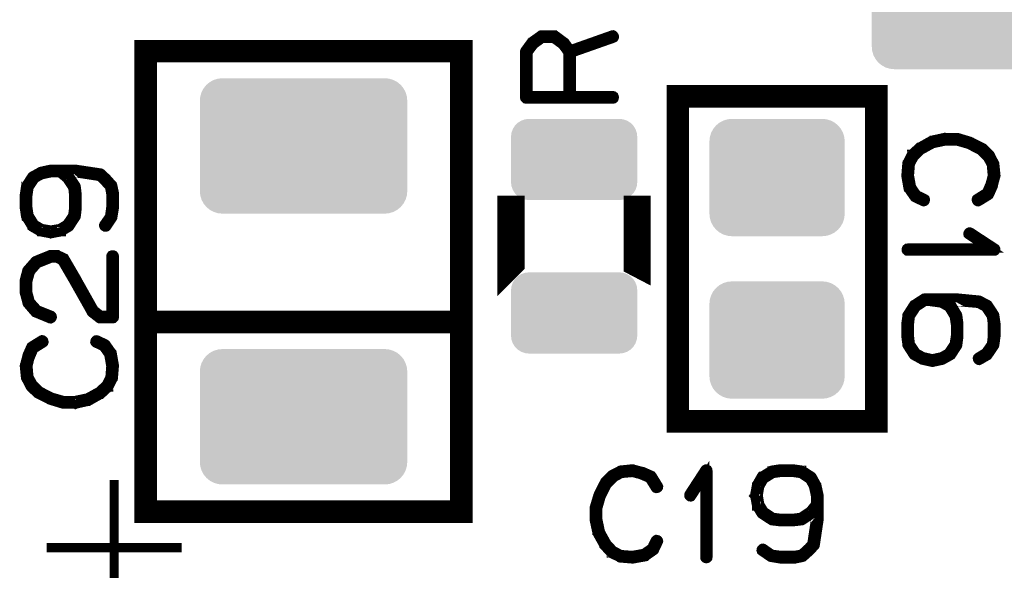
# Model space of a CAD drawing. Extents: x 0 to 130, y 0 to 74.
# Drawn here: x 31 to 42, y 24 to 30 of the extents above; entities that cross this region are included whole.
import ezdxf

# ---------------------------------------------------------------- set-up
doc = ezdxf.new("R2010")
doc.units = 0
doc.layers.get('0').update_dxf_attribs({"linetype": 'CONTINUOUS'})
doc.layers.add('SHELLTOP_GBR', color=6, linetype='CONTINUOUS')
doc.layers.add('TOPMASK_GBR', color=1, linetype='CONTINUOUS')

# ---------------------------------------------------------------- blocks, each defined once
blk = doc.blocks.new('CUSTOM_17')
for points in [[(-0.70794, 0.538908), (-0.676858, 0.576782), (0.70794, 0.538908), (0.676858, 0.576782)], [(-0.676858, 0.576782), (-0.638984, 0.607864), (0.676858, 0.576782), (0.638984, 0.607864)], [(-0.638984, 0.607864), (-0.595772, 0.63096), (0.638984, 0.607864), (0.595772, 0.63096)], [(-0.595772, 0.63096), (-0.548886, 0.645184), (0.595772, 0.63096), (0.548886, 0.645184)], [(-0.548886, 0.645184), (-0.500126, 0.649986), (0.548886, 0.645184), (0.500126, 0.649986)], [(-0.750062, 0.40005), (-0.74526, 0.44881), (0.750062, 0.40005), (0.74526, 0.44881)], [(-0.74526, 0.44881), (-0.731036, 0.495696), (0.74526, 0.44881), (0.731036, 0.495696)], [(-0.731036, 0.495696), (-0.70794, 0.538908), (0.731036, 0.495696), (0.70794, 0.538908)], [(-0.750062, -0.40005), (-0.750062, 0.40005), (0.750062, -0.40005), (0.750062, 0.40005)], [(-0.74526, -0.44881), (-0.750062, -0.40005), (0.74526, -0.44881), (0.750062, -0.40005)], [(-0.731036, -0.495696), (-0.74526, -0.44881), (0.731036, -0.495696), (0.74526, -0.44881)], [(-0.70794, -0.538908), (-0.731036, -0.495696), (0.70794, -0.538908), (0.731036, -0.495696)], [(-0.676858, -0.576782), (-0.70794, -0.538908), (0.676858, -0.576782), (0.70794, -0.538908)], [(-0.638984, -0.607864), (-0.676858, -0.576782), (0.638984, -0.607864), (0.676858, -0.576782)], [(-0.595772, -0.63096), (-0.638984, -0.607864), (0.595772, -0.63096), (0.638984, -0.607864)], [(-0.548886, -0.645184), (-0.595772, -0.63096), (0.548886, -0.645184), (0.595772, -0.63096)], [(-0.500126, -0.649986), (-0.548886, -0.645184), (0.500126, -0.649986), (0.548886, -0.645184)]]:
    blk.add_solid(points)
blk = doc.blocks.new('CUSTOM_34')
for points in [[(-0.83888, 0.857926), (-0.79567, 0.881022), (0.83888, 0.857926), (0.79567, 0.881022)], [(-0.79567, 0.881022), (-0.748784, 0.895246), (0.79567, 0.881022), (0.748784, 0.895246)], [(-0.748784, 0.895246), (-0.700024, 0.900048), (0.748784, 0.895246), (0.700024, 0.900048)], [(-0.700024, 0.900048), (-0.700024, 0.90005), (0.700024, 0.900048), (0.700024, 0.90005)], [(-0.930934, 0.74576), (-0.907838, 0.78897), (0.930934, 0.74576), (0.907838, 0.78897)], [(-0.907838, 0.78897), (-0.876754, 0.826844), (0.907838, 0.78897), (0.876754, 0.826844)], [(-0.876754, 0.826844), (-0.83888, 0.857926), (0.876754, 0.826844), (0.83888, 0.857926)], [(-0.94996, 0.650114), (-0.945158, 0.698874), (0.94996, 0.650114), (0.945158, 0.698874)], [(-0.945158, 0.698874), (-0.930934, 0.74576), (0.945158, 0.698874), (0.930934, 0.74576)], [(-0.94996, -0.650114), (-0.94996, 0.650114), (0.94996, -0.650114), (0.94996, 0.650114)], [(-0.945158, -0.698874), (-0.94996, -0.650114), (0.945158, -0.698874), (0.94996, -0.650114)], [(-0.930934, -0.74576), (-0.945158, -0.698874), (0.930934, -0.74576), (0.945158, -0.698874)], [(-0.907838, -0.78897), (-0.930934, -0.74576), (0.907838, -0.78897), (0.930934, -0.74576)], [(-0.876754, -0.826844), (-0.907838, -0.78897), (0.876754, -0.826844), (0.907838, -0.78897)], [(-0.83888, -0.857926), (-0.876754, -0.826844), (0.83888, -0.857926), (0.876754, -0.826844)], [(-0.79567, -0.881022), (-0.83888, -0.857926), (0.79567, -0.881022), (0.83888, -0.857926)], [(-0.748784, -0.895246), (-0.79567, -0.881022), (0.748784, -0.895246), (0.79567, -0.881022)], [(-0.700024, -0.900048), (-0.748784, -0.895246), (0.700024, -0.900048), (0.748784, -0.895246)], [(-0.700024, -0.90005), (-0.700024, -0.900048), (0.700024, -0.90005), (0.700024, -0.900048)]]:
    blk.add_solid(points)
blk = doc.blocks.new('CUSTOM_46')
for points in [[(-1.107864, 0.638984), (-1.076782, 0.676858), (1.107864, 0.638984), (1.076782, 0.676858)], [(-1.076782, 0.676858), (-1.038908, 0.70794), (1.076782, 0.676858), (1.038908, 0.70794)], [(-1.038908, 0.70794), (-0.995696, 0.731036), (1.038908, 0.70794), (0.995696, 0.731036)], [(-0.995696, 0.731036), (-0.94881, 0.74526), (0.995696, 0.731036), (0.94881, 0.74526)], [(-0.94881, 0.74526), (-0.90005, 0.750062), (0.94881, 0.74526), (0.90005, 0.750062)], [(-1.149986, 0.500126), (-1.145184, 0.548886), (1.149986, 0.500126), (1.145184, 0.548886)], [(-1.145184, 0.548886), (-1.13096, 0.595772), (1.145184, 0.548886), (1.13096, 0.595772)], [(-1.13096, 0.595772), (-1.107864, 0.638984), (1.13096, 0.595772), (1.107864, 0.638984)], [(-1.149984, 0.499126), (-1.149986, 0.500126), (1.149984, 0.499126), (1.149986, 0.500126)], [(-1.149984, -0.499126), (-1.149984, 0.499126), (1.149984, -0.499126), (1.149984, 0.499126)], [(-1.149986, -0.500126), (-1.149984, -0.499126), (1.149986, -0.500126), (1.149984, -0.499126)], [(-1.145184, -0.548886), (-1.149986, -0.500126), (1.145184, -0.548886), (1.149986, -0.500126)], [(-1.13096, -0.595772), (-1.145184, -0.548886), (1.13096, -0.595772), (1.145184, -0.548886)], [(-1.107864, -0.638984), (-1.13096, -0.595772), (1.107864, -0.638984), (1.13096, -0.595772)], [(-1.076782, -0.676858), (-1.107864, -0.638984), (1.076782, -0.676858), (1.107864, -0.638984)], [(-1.038908, -0.70794), (-1.076782, -0.676858), (1.038908, -0.70794), (1.076782, -0.676858)], [(-0.995696, -0.731036), (-1.038908, -0.70794), (0.995696, -0.731036), (1.038908, -0.70794)], [(-0.94881, -0.74526), (-0.995696, -0.731036), (0.94881, -0.74526), (0.995696, -0.731036)], [(-0.90005, -0.750062), (-0.94881, -0.74526), (0.90005, -0.750062), (0.94881, -0.74526)]]:
    blk.add_solid(points)
blk = doc.blocks.new('CUSTOM_24')
for points in [[(-0.586858, 0.430166), (-0.544608, 0.44495), (0.586858, 0.430166), (0.544608, 0.44495)], [(-0.544608, 0.44495), (-0.500126, 0.449962), (0.544608, 0.44495), (0.500126, 0.449962)], [(-0.695012, 0.294546), (-0.680228, 0.336796), (0.695012, 0.294546), (0.680228, 0.336796)], [(-0.680228, 0.336796), (-0.656412, 0.374698), (0.680228, 0.336796), (0.656412, 0.374698)], [(-0.656412, 0.374698), (-0.62476, 0.40635), (0.656412, 0.374698), (0.62476, 0.40635)], [(-0.62476, 0.40635), (-0.586858, 0.430166), (0.62476, 0.40635), (0.586858, 0.430166)], [(-0.700024, 0.250064), (-0.695012, 0.294546), (0.700024, 0.250064), (0.695012, 0.294546)], [(-0.700024, -0.250064), (-0.700024, 0.250064), (0.700024, -0.250064), (0.700024, 0.250064)], [(-0.695012, -0.294546), (-0.700024, -0.250064), (0.695012, -0.294546), (0.700024, -0.250064)], [(-0.680228, -0.336796), (-0.695012, -0.294546), (0.680228, -0.336796), (0.695012, -0.294546)], [(-0.656412, -0.374698), (-0.680228, -0.336796), (0.656412, -0.374698), (0.680228, -0.336796)], [(-0.62476, -0.40635), (-0.656412, -0.374698), (0.62476, -0.40635), (0.656412, -0.374698)], [(-0.586858, -0.430166), (-0.62476, -0.40635), (0.586858, -0.430166), (0.62476, -0.40635)], [(-0.544608, -0.44495), (-0.586858, -0.430166), (0.544608, -0.44495), (0.586858, -0.430166)], [(-0.500126, -0.449962), (-0.544608, -0.44495), (0.500126, -0.449962), (0.544608, -0.44495)]]:
    blk.add_solid(points)

msp = doc.modelspace()

# ---------------------------------------------------------------- linework, layer by layer
at = {"layer": 'SHELLTOP_GBR'}
for points, const_width in [([(36.776356, 29.40436), (36.774374, 29.401338), (36.773358, 29.399356), (36.772342, 29.399356), (36.70338, 29.305378), (36.701348, 29.300348), (36.700358, 29.297376), (36.699342, 29.292346), (36.699342, 28.787344), (36.701348, 28.779344), (36.706352, 28.77434), (36.711382, 28.76936), (36.719384, 28.767354), (37.679376, 28.767354), (37.687376, 28.76936), (37.692356, 28.773374), (37.695378, 28.780358), (37.696344, 28.787344), (37.695378, 28.795344), (37.692356, 28.802356), (37.687376, 28.806344), (37.679376, 28.80835), (37.219382, 28.80835), (37.219382, 29.278352), (37.685344, 29.44236), (37.692356, 29.446348), (37.696344, 29.453358), (37.69736, 29.461358), (37.695378, 29.467352), (37.69134, 29.473348), (37.68636, 29.478352), (37.680342, 29.481348), (37.67234, 29.480384), (37.208358, 29.31635), (37.148338, 29.399356), (37.14534, 29.401338), (37.139372, 29.405352), (37.040338, 29.478352), (37.038356, 29.478352), (37.03734, 29.479368), (37.036376, 29.480384), (37.033352, 29.480384), (37.031346, 29.481348), (37.027358, 29.481348), (36.89035, 29.481348), (36.886338, 29.480384), (36.884356, 29.480384), (36.88235, 29.479368), (36.881358, 29.478352), (36.879352, 29.478352), (36.776356, 29.40436)], 0.100076), ([(36.740338, 28.80835), (36.740338, 29.287344), (36.803356, 29.372356), (36.89736, 29.441344), (37.020372, 29.441344), (37.11834, 29.37035), (37.179376, 29.287344), (37.179376, 28.80835), (36.740338, 28.80835)], 0.100076), ([(32.499986, 24.199976), (35.999978, 24.199976), (35.999978, 29.299966), (32.499986, 29.299966), (32.499986, 24.199976)], 0.249936), ([(38.399974, 25.199976), (40.599996, 25.199976), (40.599996, 28.799968), (38.399974, 28.799968), (38.399974, 25.199976)], 0.249936), ([(41.847516, 27.701444), (41.85351, 27.706448), (41.8545, 27.70848), (41.855516, 27.71046), (41.897504, 27.80444), (41.898494, 27.808454), (41.898494, 27.813458), (41.924504, 27.91145), (41.92651, 27.915438), (41.927526, 27.920442), (41.914496, 28.049474), (41.913506, 28.051456), (41.913506, 28.053462), (41.91249, 28.055444), (41.911524, 28.057476), (41.86649, 28.143454), (41.8655, 28.148458), (41.861512, 28.153488), (41.784524, 28.229458), (41.779494, 28.231464), (41.776524, 28.233446), (41.643504, 28.300452), (41.6385, 28.302458), (41.636492, 28.303474), (41.503498, 28.34348), (41.500502, 28.34348), (41.499536, 28.34348), (41.49852, 28.344444), (41.496488, 28.344444), (41.361488, 28.344444), (41.35849, 28.34546), (41.354502, 28.344444), (41.217494, 28.314446), (41.214498, 28.314446), (41.2115, 28.311476), (41.21051, 28.311476), (41.0765, 28.236444), (41.074492, 28.236444), (41.072512, 28.234462), (41.071496, 28.233446), (40.991536, 28.159456), (40.991536, 28.15745), (40.99052, 28.15745), (40.988488, 28.155442), (40.987498, 28.153488), (40.94353, 28.06446), (40.939492, 28.060446), (40.9385, 28.05646), (40.927528, 27.921458), (40.927528, 27.920442), (40.927528, 27.919452), (40.927528, 27.916454), (40.951532, 27.780438), (40.952496, 27.77645), (40.95651, 27.773452), (41.020492, 27.681454), (41.024506, 27.67744), (41.030524, 27.674444), (41.11752, 27.633448), (41.121508, 27.63144), (41.12552, 27.63045), (41.132506, 27.632456), (41.1385, 27.63647), (41.142488, 27.64244), (41.144494, 27.64945), (41.14551, 27.65646), (41.143504, 27.662454), (41.13751, 27.667458), (41.05049, 27.70848), (40.991536, 27.793442), (40.968498, 27.921458), (40.978506, 28.05044), (41.021508, 28.13144), (41.097504, 28.203448), (41.226512, 28.274442), (41.36352, 28.303474), (41.494506, 28.303474), (41.623488, 28.26644), (41.627502, 28.264484), (41.635502, 28.263468), (41.6385, 28.26545), (41.641522, 28.267456), (41.6465, 28.272486), (41.649524, 28.279472), (41.650488, 28.286456), (41.649524, 28.29344), (41.64551, 28.29946), (41.6385, 28.302458), (41.635502, 28.303474), (41.629508, 28.302458), (41.623488, 28.29946), (41.618536, 28.294456), (41.615488, 28.289454), (41.614496, 28.283458), (41.614496, 28.27744), (41.61752, 28.27147), (41.623488, 28.26644), (41.754502, 28.19946), (41.831514, 28.123438), (41.87449, 28.043454), (41.885488, 27.919452), (41.860496, 27.824456), (41.859504, 27.82344), (41.858488, 27.821458), (41.82049, 27.733448), (41.714496, 27.667458), (41.709492, 27.662454), (41.707512, 27.65646), (41.708502, 27.648458), (41.7115, 27.641448), (41.716502, 27.635454), (41.723488, 27.63144), (41.730498, 27.63045), (41.737534, 27.633448), (41.847516, 27.701444)], 0.100076), ([(31.730188, 27.799284), (31.730188, 27.80025), (31.729198, 27.803246), (31.72719, 27.80825), (31.657188, 27.913254), (31.655208, 27.917268), (31.651194, 27.918284), (31.610198, 27.952242), (31.7182, 27.952242), (31.987236, 27.911248), (32.035192, 27.867254), (32.036208, 27.865248), (32.098234, 27.797252), (32.112204, 27.718258), (32.112204, 27.571242), (32.098234, 27.468246), (32.035192, 27.37828), (32.032194, 27.371244), (32.03321, 27.364258), (32.036208, 27.358238), (32.041212, 27.354276), (32.048196, 27.350238), (32.056196, 27.349246), (32.063208, 27.351254), (32.068212, 27.356258), (32.13321, 27.452244), (32.135192, 27.456258), (32.136206, 27.46126), (32.153226, 27.564258), (32.153226, 27.565248), (32.153226, 27.571242), (32.153226, 27.722246), (32.153226, 27.727276), (32.136206, 27.80825), (32.13321, 27.817242), (32.132194, 27.818258), (32.06623, 27.892248), (32.064198, 27.89428), (32.009208, 27.945258), (32.00621, 27.94724), (32.004204, 27.948256), (32.003188, 27.949272), (31.9992, 27.951252), (31.7262, 27.992248), (31.72422, 27.992248), (31.71919, 27.992248), (31.559196, 27.992248), (31.554192, 27.992248), (31.45221, 27.992248), (31.443194, 27.992248), (31.336234, 27.96926), (31.330188, 27.965272), (31.246192, 27.919248), (31.241188, 27.916252), (31.2372, 27.913254), (31.170194, 27.80924), (31.16923, 27.807284), (31.16923, 27.803246), (31.168212, 27.803246), (31.167196, 27.80025), (31.153228, 27.705254), (31.153228, 27.703272), (31.153228, 27.70025), (31.153228, 27.56827), (31.153228, 27.565248), (31.153228, 27.563242), (31.167196, 27.470252), (31.168212, 27.468246), (31.16923, 27.468246), (31.170194, 27.463242), (31.236208, 27.356258), (31.236208, 27.35326), (31.239206, 27.351254), (31.241188, 27.349246), (31.329198, 27.299284), (31.330188, 27.297252), (31.336234, 27.297252), (31.443194, 27.277238), (31.446216, 27.277238), (31.448198, 27.276248), (31.451194, 27.277238), (31.55823, 27.297252), (31.5642, 27.297252), (31.565216, 27.297252), (31.565216, 27.299284), (31.650204, 27.349246), (31.655208, 27.35326), (31.657188, 27.356258), (31.72719, 27.463242), (31.729198, 27.46624), (31.730188, 27.469262), (31.730188, 27.470252), (31.741236, 27.563242), (31.741236, 27.565248), (31.741236, 27.56827), (31.741236, 27.703272), (31.741236, 27.705254), (31.730188, 27.799284)], 0.100076), ([(31.194198, 27.570252), (31.194198, 27.70025), (31.207202, 27.790268), (31.27121, 27.88826), (31.3452, 27.929256), (31.451194, 27.952242), (31.547206, 27.952242), (31.622188, 27.890242), (31.690208, 27.789252), (31.701232, 27.70025), (31.701232, 27.699258), (31.701232, 27.572258), (31.701232, 27.570252), (31.690208, 27.48026), (31.624194, 27.382242), (31.547206, 27.336242), (31.447232, 27.31925), (31.347206, 27.336242), (31.268188, 27.382242), (31.207202, 27.48026), (31.194198, 27.570252)], 0.100076), ([(36.54999, 26.949984), (36.549964, 26.949958), (36.549964, 27.549984), (36.54999, 27.549984), (36.54999, 26.949984)], 0.299974), ([(37.950012, 26.949958), (37.949962, 26.949984), (37.949962, 27.549984), (37.950012, 27.549984), (37.950012, 26.949958)], 0.299974), ([(40.947492, 27.119452), (40.940508, 27.118436), (40.934512, 27.113484), (40.93149, 27.107438), (40.9305, 27.10246), (40.93149, 27.09545), (40.934512, 27.089482), (40.940508, 27.084452), (40.947492, 27.083462), (41.90751, 27.083462), (41.914496, 27.084452), (41.919524, 27.087448), (41.922496, 27.092452), (41.923488, 27.099438), (41.925494, 27.104468), (41.925494, 27.108454), (41.923488, 27.112468), (41.919524, 27.116456), (41.64551, 27.295476), (41.6385, 27.297456), (41.631488, 27.297456), (41.62552, 27.294458), (41.62049, 27.289456), (41.616504, 27.28346), (41.614496, 27.27744), (41.615488, 27.271472), (41.62049, 27.266442), (41.84551, 27.119452), (40.947492, 27.119452)], 0.100076), ([(31.438216, 26.334238), (31.446216, 26.333246), (31.4532, 26.336244), (31.459196, 26.341248), (31.463234, 26.347242), (31.46519, 26.354278), (31.4642, 26.36228), (31.461202, 26.368248), (31.456198, 26.373252), (31.300192, 26.435254), (31.221198, 26.523238), (31.194198, 26.623264), (31.194198, 26.753262), (31.223204, 26.85824), (31.300192, 26.94625), (31.4532, 27.007262), (31.51119, 27.007262), (31.570194, 26.978254), (31.703188, 26.750264), (31.704204, 26.748258), (31.896202, 26.408252), (31.897192, 26.405256), (31.901206, 26.401268), (31.983198, 26.33726), (31.985204, 26.335254), (31.987236, 26.334238), (31.990208, 26.333246), (31.996202, 26.333246), (32.13321, 26.333246), (32.14121, 26.335254), (32.14619, 26.340258), (32.151192, 26.34526), (32.153226, 26.353262), (32.153226, 27.027252), (32.151192, 27.034262), (32.147206, 27.040256), (32.140194, 27.043252), (32.13321, 27.044268), (32.125208, 27.043252), (32.118198, 27.040256), (32.114236, 27.034262), (32.112204, 27.027252), (32.112204, 26.374242), (32.003188, 26.374242), (31.929196, 26.43124), (31.739206, 26.768248), (31.739206, 26.770254), (31.603188, 27.003248), (31.603188, 27.004264), (31.60019, 27.009242), (31.595188, 27.011248), (31.526226, 27.044268), (31.52521, 27.044268), (31.523204, 27.04625), (31.521196, 27.04625), (31.520206, 27.04625), (31.518224, 27.04724), (31.516194, 27.04724), (31.447232, 27.04724), (31.4452, 27.04724), (31.442202, 27.04625), (31.439232, 27.04625), (31.279212, 26.981276), (31.276188, 26.979246), (31.272226, 26.976248), (31.189194, 26.881252), (31.185232, 26.877264), (31.182208, 26.87325), (31.153228, 26.763244), (31.153228, 26.755242), (31.153228, 26.623264), (31.154192, 26.61925), (31.156198, 26.615262), (31.184216, 26.508252), (31.188202, 26.500252), (31.27121, 26.40424), (31.273192, 26.402284), (31.278196, 26.400252), (31.438216, 26.334238)], 0.100076), ([(41.927526, 26.139444), (41.927526, 26.143458), (41.927526, 26.275462), (41.927526, 26.279474), (41.927526, 26.281456), (41.914496, 26.373456), (41.913506, 26.376452), (41.911524, 26.381456), (41.841496, 26.48844), (41.8385, 26.492454), (41.833496, 26.495452), (41.7465, 26.54046), (41.743504, 26.542442), (41.7385, 26.543458), (41.500502, 26.566444), (41.497504, 26.566444), (41.496488, 26.566444), (41.201492, 26.566444), (41.196514, 26.566444), (41.134488, 26.566444), (41.128492, 26.56548), (41.123488, 26.562456), (41.021508, 26.495452), (41.016504, 26.49347), (41.0115, 26.48844), (40.94353, 26.381456), (40.940508, 26.376452), (40.940508, 26.375488), (40.940508, 26.373456), (40.927528, 26.281456), (40.927528, 26.279474), (40.927528, 26.275462), (40.927528, 26.141452), (40.927528, 26.139444), (40.940508, 26.04544), (40.940508, 26.043458), (40.941498, 26.041476), (40.94353, 26.036448), (41.0115, 25.93048), (41.014524, 25.928448), (41.020492, 25.92545), (41.10449, 25.87945), (41.107488, 25.87846), (41.110536, 25.876454), (41.217494, 25.85245), (41.222498, 25.85245), (41.226512, 25.85245), (41.333496, 25.875438), (41.336494, 25.876454), (41.339516, 25.87846), (41.340532, 25.87945), (41.423488, 25.92545), (41.428492, 25.928448), (41.432506, 25.93048), (41.500502, 26.035458), (41.502508, 26.042442), (41.503498, 26.043458), (41.516504, 26.139444), (41.516504, 26.143458), (41.516504, 26.276452), (41.516504, 26.281456), (41.503498, 26.373456), (41.502508, 26.376452), (41.500502, 26.381456), (41.435528, 26.48844), (41.430498, 26.494486), (41.429508, 26.495452), (41.427528, 26.495452), (41.373502, 26.525474), (41.495498, 26.525474), (41.732504, 26.504442), (41.809492, 26.463448), (41.875506, 26.363448), (41.886504, 26.273456), (41.886504, 26.27244), (41.886504, 26.143458), (41.875506, 26.05245), (41.810508, 25.960452), (41.72651, 25.909448), (41.721532, 25.904444), (41.7195, 25.898476), (41.720516, 25.890474), (41.723488, 25.883438), (41.728516, 25.877444), (41.734512, 25.873456), (41.740506, 25.87244), (41.74749, 25.875438), (41.835502, 25.92644), (41.8385, 25.929464), (41.842512, 25.935458), (41.910508, 26.035458), (41.91249, 26.038454), (41.914496, 26.04544), (41.927526, 26.139444)], 0.100076), ([(41.476498, 26.273456), (41.476498, 26.27244), (41.476498, 26.143458), (41.462502, 26.05344), (41.397504, 25.956438), (41.323514, 25.915442), (41.221532, 25.893446), (41.118536, 25.916458), (41.044496, 25.956438), (40.978506, 26.055448), (40.968498, 26.143458), (40.968498, 26.273456), (40.978506, 26.363448), (41.045512, 26.465454), (41.1385, 26.525474), (41.194508, 26.525474), (41.196514, 26.525474), (41.321508, 26.508456), (41.402508, 26.462482), (41.462502, 26.363448), (41.476498, 26.273456)], 0.100076), ([(32.499986, 26.299972), (35.999978, 26.299972)], 0.249936), ([(31.233236, 26.033248), (31.227192, 26.028268), (31.226202, 26.025246), (31.225236, 26.024256), (31.183198, 25.93025), (31.182208, 25.926238), (31.182208, 25.921258), (31.156198, 25.822274), (31.154192, 25.819252), (31.153228, 25.814274), (31.166206, 25.685242), (31.167196, 25.68326), (31.167196, 25.681254), (31.168212, 25.679274), (31.16923, 25.67724), (31.214186, 25.591262), (31.21622, 25.586258), (31.21919, 25.581254), (31.296228, 25.505284), (31.301208, 25.503252), (31.30423, 25.501244), (31.437198, 25.43424), (31.442202, 25.432258), (31.44421, 25.431242), (31.577204, 25.391236), (31.5802, 25.391236), (31.581216, 25.391236), (31.582232, 25.390246), (31.584188, 25.390246), (31.71919, 25.390246), (31.722188, 25.38824), (31.7262, 25.390246), (31.863208, 25.420244), (31.866204, 25.420244), (31.869202, 25.42225), (31.870192, 25.42225), (32.004204, 25.498248), (32.00621, 25.498248), (32.008192, 25.500254), (32.009208, 25.501244), (32.089216, 25.57526), (32.089216, 25.577242), (32.090232, 25.577242), (32.092188, 25.579248), (32.093204, 25.581254), (32.137224, 25.670256), (32.14121, 25.674244), (32.142202, 25.678256), (32.153226, 25.812242), (32.153226, 25.814274), (32.153226, 25.81524), (32.153226, 25.818262), (32.129222, 25.954254), (32.128206, 25.958242), (32.124192, 25.961238), (32.06021, 26.053238), (32.056196, 26.05626), (32.050228, 26.060272), (31.963232, 26.101244), (31.955232, 26.10325), (31.948196, 26.10226), (31.942202, 26.097256), (31.938214, 26.092276), (31.936208, 26.085242), (31.935192, 26.078256), (31.938214, 26.072262), (31.943192, 26.067258), (32.030188, 26.025246), (32.089216, 25.941274), (32.112204, 25.812242), (32.102196, 25.684252), (32.059194, 25.60226), (31.983198, 25.531242), (31.85419, 25.460248), (31.717234, 25.431242), (31.586196, 25.431242), (31.457188, 25.46825), (31.4532, 25.470256), (31.4452, 25.470256), (31.439232, 25.46726), (31.434202, 25.462256), (31.43123, 25.455244), (31.430214, 25.44826), (31.43123, 25.441276), (31.435192, 25.435256), (31.442202, 25.432258), (31.4452, 25.431242), (31.451194, 25.432258), (31.457188, 25.435256), (31.462218, 25.44026), (31.46519, 25.445238), (31.467196, 25.451258), (31.466206, 25.457276), (31.463234, 25.463246), (31.457188, 25.46825), (31.3262, 25.535256), (31.249188, 25.611252), (31.206212, 25.691262), (31.195188, 25.81524), (31.220206, 25.910286), (31.221198, 25.910286), (31.222188, 25.913258), (31.260212, 26.001244), (31.366206, 26.067258), (31.37121, 26.072262), (31.373192, 26.078256), (31.3722, 26.086258), (31.369204, 26.093242), (31.3642, 26.099262), (31.357188, 26.10325), (31.350204, 26.10424), (31.34322, 26.101244), (31.233236, 26.033248)], 0.100076), ([(38.116002, 24.593982), (38.110972, 24.599976), (38.108, 24.600966), (38.106984, 24.601982), (38.013004, 24.643968), (38.008966, 24.644984), (38.003988, 24.644984), (37.90597, 24.67097), (37.902008, 24.672976), (37.896978, 24.673966), (37.767972, 24.660988), (37.76599, 24.659972), (37.763984, 24.659972), (37.761976, 24.65898), (37.75997, 24.657964), (37.673966, 24.61298), (37.668962, 24.610974), (37.664008, 24.607978), (37.587986, 24.530964), (37.58598, 24.525986), (37.584, 24.522964), (37.516968, 24.389968), (37.514988, 24.384966), (37.513972, 24.382984), (37.473966, 24.249964), (37.473966, 24.246968), (37.473966, 24.245976), (37.473, 24.244986), (37.473, 24.24298), (37.473, 24.107978), (37.471984, 24.10498), (37.473, 24.100968), (37.502972, 23.964012), (37.502972, 23.960964), (37.50597, 23.957966), (37.50597, 23.956976), (37.580976, 23.822964), (37.580976, 23.821008), (37.582984, 23.818976), (37.584, 23.817986), (37.657964, 23.737976), (37.65997, 23.737976), (37.65997, 23.736986), (37.661976, 23.73498), (37.664008, 23.733964), (37.752986, 23.68997), (37.756972, 23.686008), (37.760986, 23.684992), (37.895988, 23.673968), (37.896978, 23.673968), (37.897968, 23.673968), (37.900992, 23.673968), (38.037008, 23.697972), (38.04097, 23.698962), (38.043992, 23.702976), (38.135966, 23.766984), (38.140004, 23.770972), (38.142976, 23.776966), (38.183972, 23.863986), (38.18598, 23.868), (38.186996, 23.871986), (38.184964, 23.878972), (38.180976, 23.884966), (38.17498, 23.88898), (38.16797, 23.890986), (38.160986, 23.892002), (38.154992, 23.88898), (38.149988, 23.884), (38.108, 23.797006), (38.023978, 23.737976), (37.895988, 23.714964), (37.767006, 23.724996), (37.684964, 23.767974), (37.613972, 23.843996), (37.542978, 23.972012), (37.513972, 24.109984), (37.513972, 24.240998), (37.55098, 24.36998), (37.553012, 24.373968), (37.553976, 24.381968), (37.551996, 24.384966), (37.549964, 24.387962), (37.54501, 24.392966), (37.537974, 24.395964), (37.530964, 24.39698), (37.523978, 24.395964), (37.517984, 24.392), (37.514988, 24.384966), (37.513972, 24.381968), (37.514988, 24.376), (37.517984, 24.36998), (37.522962, 24.364976), (37.527992, 24.361978), (37.533986, 24.359996), (37.53998, 24.360962), (37.545976, 24.363984), (37.55098, 24.36998), (37.617984, 24.500968), (37.69398, 24.57798), (37.773992, 24.620982), (37.897968, 24.63198), (37.992964, 24.607012), (37.992964, 24.605996), (37.995988, 24.60498), (38.083998, 24.567008), (38.149988, 24.460962), (38.154992, 24.456008), (38.160986, 24.453976), (38.168986, 24.454992), (38.175972, 24.457964), (38.181966, 24.462994), (38.18598, 24.468964), (38.186996, 24.476964), (38.183972, 24.483974), (38.116002, 24.593982)], 0.100076), ([(38.697966, 23.694008), (38.698982, 23.686974), (38.704012, 23.680978), (38.70998, 23.678008), (38.714984, 23.676992), (38.72197, 23.678008), (38.727964, 23.680978), (38.732968, 23.686974), (38.733984, 23.694008), (38.733984, 24.654002), (38.732968, 24.660988), (38.72997, 24.665966), (38.724968, 24.668988), (38.717982, 24.670004), (38.712978, 24.671986), (38.708964, 24.671986), (38.704978, 24.670004), (38.700964, 24.665966), (38.52197, 24.390984), (38.519988, 24.384), (38.519988, 24.37798), (38.522986, 24.371986), (38.52799, 24.365966), (38.533984, 24.361978), (38.539978, 24.360962), (38.542976, 24.360962), (38.545974, 24.361978), (38.550976, 24.366982), (38.697966, 24.591976), (38.697966, 23.694008)], 0.100076), ([(39.77198, 24.09698), (39.773988, 24.09698), (39.775968, 24.097996), (39.780972, 24.099978), (39.886, 24.170004), (39.889964, 24.171986), (39.89098, 24.175974), (39.92499, 24.216996), (39.92499, 24.108968), (39.883968, 23.839982), (39.839976, 23.791976), (39.837996, 23.790986), (39.769974, 23.728984), (39.69098, 23.714964), (39.54399, 23.714964), (39.440992, 23.728984), (39.350976, 23.791976), (39.343964, 23.794974), (39.33698, 23.793984), (39.331976, 23.790986), (39.326972, 23.785982), (39.32301, 23.778972), (39.321994, 23.770972), (39.323976, 23.763986), (39.329996, 23.758982), (39.424992, 23.694008), (39.428978, 23.691976), (39.434008, 23.690986), (39.537004, 23.673968), (39.53797, 23.673968), (39.54399, 23.673968), (39.694992, 23.673968), (39.699972, 23.673968), (39.780972, 23.690986), (39.789988, 23.694008), (39.791004, 23.694974), (39.86497, 23.760964), (39.866976, 23.76297), (39.918004, 23.817986), (39.919986, 23.821008), (39.920976, 23.822964), (39.921968, 23.82398), (39.923974, 23.827994), (39.964996, 24.100968), (39.964996, 24.102974), (39.964996, 24.107978), (39.964996, 24.267972), (39.964996, 24.273002), (39.964996, 24.374984), (39.964996, 24.384), (39.942008, 24.490984), (39.93797, 24.49698), (39.89197, 24.580976), (39.888972, 24.58598), (39.886, 24.589994), (39.781988, 24.656974), (39.779982, 24.657964), (39.775968, 24.657964), (39.775968, 24.65898), (39.773988, 24.659972), (39.677976, 24.673966), (39.675968, 24.673966), (39.673988, 24.673966), (39.540968, 24.673966), (39.53797, 24.673966), (39.535988, 24.673966), (39.442974, 24.659972), (39.440992, 24.65898), (39.440992, 24.657964), (39.435964, 24.656974), (39.32898, 24.59101), (39.325982, 24.59101), (39.323976, 24.587962), (39.321994, 24.584964), (39.271982, 24.49797), (39.270966, 24.49698), (39.270966, 24.490984), (39.251, 24.384), (39.251, 24.380978), (39.248968, 24.37798), (39.251, 24.376), (39.270966, 24.268964), (39.270966, 24.262968), (39.270966, 24.260962), (39.271982, 24.260962), (39.321994, 24.17699), (39.325982, 24.171986), (39.32898, 24.170004), (39.435964, 24.099978), (39.438986, 24.097996), (39.442008, 24.09698), (39.442974, 24.09698), (39.535988, 24.085982), (39.53797, 24.085982), (39.540968, 24.085982), (39.675968, 24.085982), (39.677976, 24.085982), (39.77198, 24.09698)], 0.100076), ([(39.542974, 24.63297), (39.673988, 24.63297), (39.76398, 24.619966), (39.860982, 24.555984), (39.902004, 24.481968), (39.92499, 24.376), (39.92499, 24.279988), (39.86398, 24.203964), (39.761972, 24.136984), (39.673988, 24.125986), (39.672006, 24.125986), (39.545006, 24.125986), (39.542974, 24.125986), (39.452982, 24.136984), (39.354964, 24.202974), (39.308964, 24.279988), (39.291972, 24.379986), (39.308964, 24.480012), (39.354964, 24.559006), (39.452982, 24.619966), (39.542974, 24.63297)], 0.100076), ([(32.149974, 24.549988), (32.149974, 23.049992)], 0.100076), ([(32.899984, 23.799978), (31.399988, 23.799978)], 0.100076)]:
    msp.add_lwpolyline(points, dxfattribs=dict(at, const_width=const_width))

# ---------------------------------------------------------------- block references
at = {"layer": 'TOPMASK_GBR'}
for name, p in [('CUSTOM_34', (41.499968, 29.999966)), ('CUSTOM_46', (34.249996, 28.250008)), ('CUSTOM_24', (37.249988, 28.09997)), ('CUSTOM_17', (39.499972, 27.899996)), ('CUSTOM_24', (37.249988, 26.399998)), ('CUSTOM_17', (39.499972, 26.099974)), ('CUSTOM_46', (34.249996, 25.249962))]:
    msp.add_blockref(name, p, dxfattribs=at)

doc.saveas('drawing.dxf')
